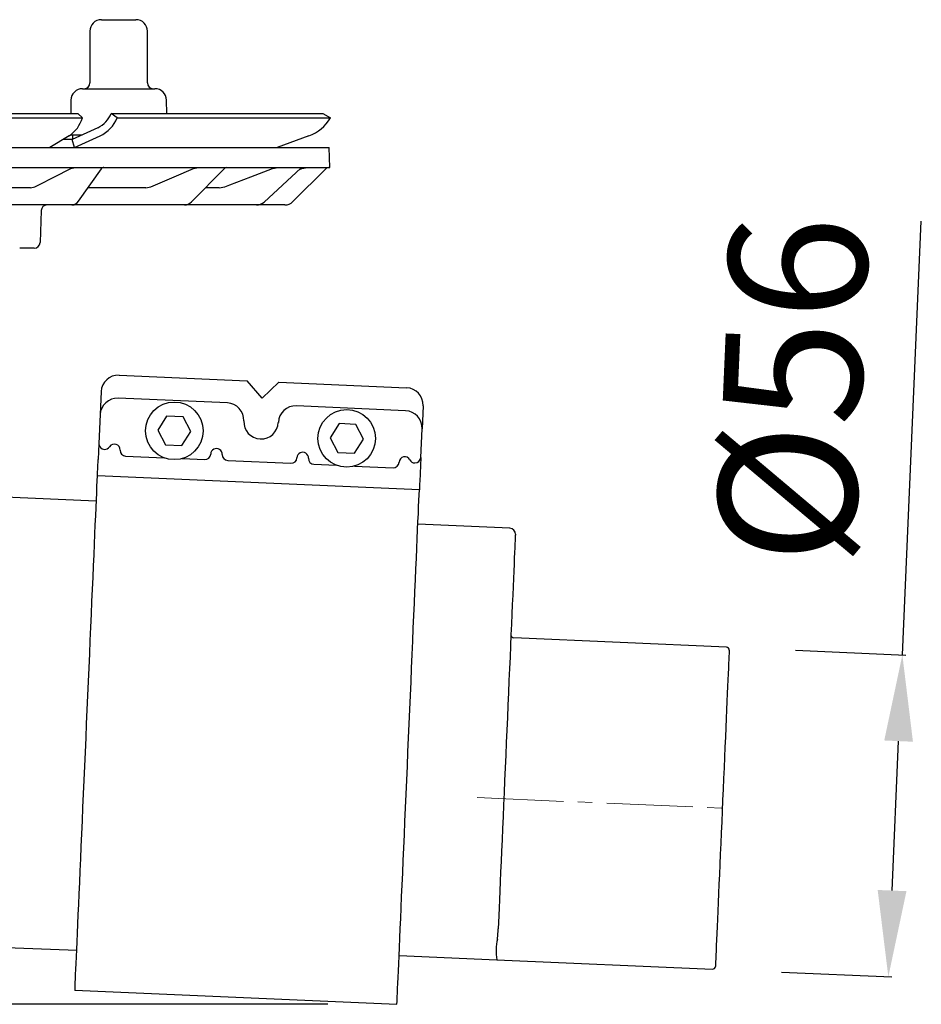
# Model space of a CAD drawing. Units: millimetres. Extents: x 6428 to 7651, y 7225 to 8339.
# Drawn here: x 7083 to 7239, y 7945 to 8116 of the extents above; entities that cross this region are included whole.
import ezdxf

# ---------------------------------------------------------------- set-up
doc = ezdxf.new("R2010")
doc.units = ezdxf.units.MM
doc.header["$LTSCALE"] = 200
doc.linetypes.add('MITTE2', pattern=[1.125, 0.75, -0.125, 0.125, -0.125])
doc.layers.add('Bemaßung', color=5, linetype='Continuous', lineweight=15)
doc.styles.get("Standard").update_dxf_attribs({"font": 'romans.shx', "width": 0.8})
doc.dimstyles.new('ISO-25', dxfattribs={"dimtxt": 2.5, "dimasz": 2.5, "dimexe": 1.25, "dimexo": 0.625, "dimtad": 1, "dimtxsty": 'Standard', "dimcen": 2.5, "dimadec": 0, "dimazin": 0, "dimtfac": 1, "dimtmove": 0, "dimatfit": 3, "dimfxl": 1, "dimarcsym": 0})

# ---------------------------------------------------------------- blocks, each defined once
blk = doc.blocks.new('48758 - va')
for p, q in [((97, 16.3), (103, 16.3)), ((95, 14.3), (95, 5.3)), ((105, 5.3), (105, 14.3)), ((93.7, 4.3), (106.3, 4.3)), ((91.71, 2.33), (91.66, 0)), ((108.34, 0), (108.29, 2.33)), ((4.12, 0), (92.9, 0)), ((92.9, 0), (93.69, -0.75)), ((98.72, 0), (98.72, 0)), ((99.76, -0.75), (98.72, 0)), ((98.72, 0), (135.5, 0)), ((135.5, 0), (136.79, -0.75)), ((4.29, -0.75), (93.69, -0.75)), ((93.69, -0.75), (93.69, -0.75)), ((99.75, -0.75), (99.76, -0.75)), ((99.76, -0.75), (136.79, -0.75)), ((136.79, -0.75), (136.79, -0.75)), ((96.36, -2.49), (91.94, -4.5)), ((91.4, -3.9), (88.01, -5.91)), ((91.94, -4.5), (90.37, -4.51)), ((91.6, -3.7), (93.68, -3.7)), ((92.34, -5.9), (91.94, -4.5)), ((92, -3.7), (92, -4.48)), ((92.35, -5.91), (96.77, -3.9)), ((133.06, -3.9), (127.53, -5.91)), ((0, -5.9), (136.58, -5.9)), ((136.7, -9.4), (136.58, -5.9)), ((0, -9.4), (136.7, -9.4)), ((91.69, -9.58), (92.43, -9.4)), ((93.01, -15.25), (97, -9.61)), ((112.65, -15.37), (118.4, -9.55)), ((112.99, -9.58), (113.87, -9.4)), ((125.26, -15.39), (131.63, -9.53)), ((126.71, -9.58), (127.7, -9.4)), ((136.05, -9.55), (130.29, -15.31)), ((131.42, -9.72), (131.8, -9.58)), ((131.8, -9.58), (132.83, -9.4)), ((84.69, -12.9), (67.29, -12.9)), ((84.69, -12.9), (85.45, -12.72)), ((104.72, -12.9), (94.67, -12.9)), ((104.72, -12.9), (105.61, -12.72)), ((117.44, -12.9), (115.09, -12.9)), ((117.44, -12.9), (118.43, -12.72)), ((90.38, -15.9), (77.47, -15.9)), ((86.54, -16.87), (86.34, -22.43)), ((91.87, -15.9), (90.38, -15.9)), ((110.39, -15.9), (91.87, -15.9)), ((111.42, -15.9), (110.39, -15.9)), ((123.43, -15.9), (111.42, -15.9)), ((123.97, -15.9), (123.43, -15.9)), ((128.87, -15.9), (123.97, -15.9)), ((85.34, -23.4), (82.8, -23.4)), ((100.07, -45.48), (122.3, -46.45)), ((124.92, -49.47), (122.3, -46.45)), ((127.8, -46.69), (124.92, -49.47)), ((127.8, -46.69), (150.03, -47.66)), ((96.95, -48.34), (96.77, -52.34)), ((118.88, -50.3), (99.9, -49.47)), ((149.85, -51.65), (130.87, -50.82)), ((152.89, -50.79), (152.72, -54.78)), ((96.77, -52.34), (96.55, -57.33)), ((108.33, -52.59), (106.78, -55.03)), ((111.21, -52.72), (108.33, -52.59)), ((112.54, -55.28), (111.21, -52.72)), ((138.3, -53.9), (136.75, -56.34)), ((141.18, -54.03), (138.3, -53.9)), ((142.52, -56.59), (141.18, -54.03)), ((106.78, -55.03), (108.11, -57.59)), ((110.99, -57.71), (112.54, -55.28)), ((136.75, -56.34), (138.08, -58.9)), ((152.5, -59.78), (152.72, -54.78)), ((96.55, -57.33), (96.43, -60.14)), ((108.11, -57.59), (110.99, -57.71)), ((140.96, -59.02), (142.52, -56.59)), ((97.52, -58.38), (97.51, -58.38)), ((101.2, -59.54), (107.89, -59.83)), ((138.08, -58.9), (140.96, -59.02)), ((152.5, -59.78), (152.38, -62.58)), ((111.01, -59.97), (114.95, -60.14)), ((118.94, -60.31), (129.93, -60.79)), ((133.93, -60.97), (137.86, -61.14)), ((140.98, -61.28), (147.68, -61.57)), ((151.46, -60.73), (151.45, -60.73)), ((152.25, -65.42), (96.31, -62.97)), ((96.11, -67.39), (70.12, -66.19)), ((167.98, -72.09), (151.99, -71.39)), ((205.61, -92.75), (168.65, -91.14)), ((48.24, -143.61), (92.71, -145.43)), ((148.72, -146.32), (165.7, -147.06)), ((165.7, -147.06), (203.17, -148.7)), ((92.4, -152.37), (148.35, -154.81))]:
    blk.add_line(p, q)
at = {"color": 1, "linetype": 'MITTE2', "lineweight": 9, "ltscale": 0.1}
blk.add_line((162.32, -118.89), (204.89, -120.74), dxfattribs=at)
at = {"flags": 128}
for points in [[(85.45, -12.72), (86.13, -12.38), (88.85, -11.01), (91.69, -9.58)], [(105.61, -12.72), (106.41, -12.38), (109.63, -11.01), (112.99, -9.58)], [(118.43, -12.72), (119.33, -12.38), (122.94, -11.01), (126.71, -9.58)], [(131.63, -9.53), (131.63, -9.53), (131.83, -9.4)], [(96.31, -62.97), (96.31, -62.79), (96.33, -62.54), (96.34, -62.24), (96.35, -61.88), (96.37, -61.48), (96.39, -61.05), (96.41, -60.6), (96.43, -60.14)], [(92.4, -152.37), (92.4, -152.35), (92.41, -152.22), (92.42, -151.96), (92.44, -151.56), (92.46, -151.04), (92.49, -150.39), (92.52, -149.62), (92.56, -148.72), (92.61, -147.7), (92.66, -146.56), (92.71, -145.3), (92.77, -143.94), (92.84, -142.47), (92.9, -140.89), (92.98, -139.22), (93.05, -137.45), (93.14, -135.59), (93.22, -133.65), (93.31, -131.63), (93.4, -129.54), (93.49, -127.39), (93.59, -125.17), (93.69, -122.9), (93.79, -120.58), (93.89, -118.22), (94, -115.83), (94.1, -113.41), (94.21, -110.97), (94.32, -108.52), (94.43, -106.06), (94.53, -103.61), (94.64, -101.16), (94.75, -98.72), (94.85, -96.31), (94.96, -93.93), (95.06, -91.58), (95.16, -89.28), (95.26, -87.02), (95.35, -84.82), (95.45, -82.68), (95.54, -80.61), (95.62, -78.61), (95.71, -76.7), (95.79, -74.86), (95.86, -73.12), (95.94, -71.48), (96, -69.93), (96.07, -68.49), (96.12, -67.15), (96.18, -65.93), (96.23, -64.83), (96.27, -63.84), (96.31, -62.97)], [(152.38, -62.58), (152.36, -63.05), (152.34, -63.5), (152.32, -63.93), (152.3, -64.32), (152.29, -64.68), (152.27, -64.98), (152.26, -65.23), (152.25, -65.42)], [(148.35, -154.81), (148.35, -154.79), (148.36, -154.66), (148.37, -154.4), (148.39, -154.01), (148.41, -153.49), (148.44, -152.84), (148.47, -152.06), (148.51, -151.16), (148.55, -150.14), (148.6, -149), (148.66, -147.75), (148.72, -146.38), (148.78, -144.91), (148.85, -143.33), (148.92, -141.66), (149, -139.89), (149.08, -138.04), (149.17, -136.1), (149.26, -134.08), (149.35, -131.99), (149.44, -129.83), (149.54, -127.61), (149.64, -125.34), (149.74, -123.03), (149.84, -120.67), (149.95, -118.27), (150.05, -115.86), (150.16, -113.42), (150.26, -110.96), (150.37, -108.51), (150.48, -106.05), (150.59, -103.6), (150.69, -101.17), (150.8, -98.75), (150.9, -96.37), (151, -94.02), (151.1, -91.72), (151.2, -89.46), (151.3, -87.26), (151.39, -85.12), (151.48, -83.05), (151.57, -81.06), (151.65, -79.14), (151.73, -77.31), (151.81, -75.56), (151.88, -73.92), (151.95, -72.37), (152.01, -70.93), (152.07, -69.6), (152.12, -68.37), (152.17, -67.27), (152.22, -66.28), (152.25, -65.42)], [(168.93, -73.13), (168.93, -73.2), (168.92, -73.39), (168.91, -73.72), (168.89, -74.18), (168.86, -74.77), (168.83, -75.48), (168.79, -76.32), (168.75, -77.27), (168.71, -78.34), (168.65, -79.53), (168.6, -80.83), (168.54, -82.22), (168.47, -83.72), (168.4, -85.31), (168.33, -86.99), (168.25, -88.75), (168.17, -90.59), (168.09, -92.5), (168, -94.46), (167.91, -96.48), (167.82, -98.55), (167.73, -100.66), (167.64, -102.8), (167.54, -104.97), (167.45, -107.15), (167.35, -109.34), (167.26, -111.54), (167.16, -113.72), (167.07, -115.89), (166.97, -118.04), (166.88, -120.16), (166.79, -122.24), (166.7, -124.27), (166.61, -126.25), (166.53, -128.17), (166.45, -130.02), (166.37, -131.8), (166.3, -133.5), (166.23, -135.11), (166.16, -136.63), (166.1, -138.05), (166.04, -139.37), (165.99, -140.58), (165.94, -141.68)], [(206.09, -93.27), (206.09, -93.34), (206.08, -93.53), (206.06, -93.86), (206.04, -94.31), (206.02, -94.89), (205.99, -95.59), (205.95, -96.42), (205.91, -97.36), (205.87, -98.41), (205.81, -99.56), (205.76, -100.82), (205.7, -102.17), (205.64, -103.62), (205.57, -105.14), (205.5, -106.73), (205.43, -108.4), (205.35, -110.12), (205.28, -111.89), (205.2, -113.71), (205.12, -115.56), (205.03, -117.43), (204.95, -119.32), (204.87, -121.22), (204.79, -123.11), (204.7, -125), (204.62, -126.86), (204.54, -128.69), (204.46, -130.49), (204.39, -132.24), (204.31, -133.93), (204.24, -135.56), (204.17, -137.12), (204.11, -138.61), (204.05, -140), (203.99, -141.31), (203.94, -142.52), (203.89, -143.62), (203.85, -144.62), (203.81, -145.5), (203.78, -146.26), (203.75, -146.9), (203.73, -147.42), (203.71, -147.81), (203.7, -148.07), (203.69, -148.2), (203.69, -148.22)], [(165.8, -143.48), (165.93, -141.96), (165.94, -141.68)]]:
    blk.add_lwpolyline(points, dxfattribs=at)
for centre in [(109.66, -55.15), (139.63, -56.46)]:
    blk.add_circle(centre, 5)
for centre, radius, start, end in [((97, 14.3), 2, 90, 180), ((103, 14.3), 2, 0, 90), ((94, 5.3), 1, 270, 0), ((106, 5.3), 1, 180, 270), ((93.7, 2.3), 2, 90, 179), ((106.3, 2.3), 2, 1, 90), ((88.08, 0.93), 5.86, 304.5156, 343.2848), ((94.19, 1.94), 4.93, 296.112, 336.8023), ((94.02, 1.7), 6.24, 296.1137, 336.8045), ((130.61, 2.8), 7.13, 290.0841, 330.1126), ((97.4, -9.9), 0.5, 90, 146.7863), ((118.76, -9.9), 0.5, 90.0751, 135.5245), ((136.41, -9.9), 0.5, 90, 135), ((91.82, -14.49), 1.41, 271.8966, 327.4505), ((111.4, -14.16), 1.74, 270.6424, 316.1131), ((123.96, -13.99), 1.91, 270.2136, 312.9743), ((128.87, -13.9), 2, 269.9998, 315.0004), ((87.54, -16.9), 1, 90, 178), ((85.34, -22.4), 1, 270, 358), ((99.94, -48.47), 3, 87.5, 177.5), ((149.89, -50.65), 3, 357.5, 87.5), ((99.77, -52.47), 3, 87.5, 177.5), ((118.75, -53.3), 3, 357.5, 87.5), ((130.74, -53.82), 3, 87.5, 177.5), ((149.72, -54.65), 3, 357.5, 87.5), ((124.74, -53.56), 3, 177.5, 357.5), ((97.55, -57.38), 1, 177.5, 267.5), ((97.56, -57.38), 1, 267.5, 327.5), ((99.25, -58.45), 1, 357.5, 147.5), ((101.24, -58.54), 1, 177.5, 267.5), ((114.99, -59.14), 1, 267.5, 357.5), ((116.99, -59.23), 1, 357.5, 177.5), ((118.99, -59.31), 1, 177.5, 267.5), ((129.98, -59.79), 1, 267.5, 357.5), ((131.98, -59.88), 1, 357.5, 177.5), ((149.72, -60.66), 1, 27.5, 177.5), ((151.5, -59.73), 1, 267.5, 357.5), ((133.97, -59.97), 1, 177.5, 267.5), ((147.72, -60.57), 1, 267.5, 357.5), ((151.49, -59.73), 1, 207.5, 267.5), ((167.93, -73.09), 1, 357.5, 87.5), ((168.67, -90.64), 0.5, 177.5, 267.5), ((205.59, -93.25), 0.5, 357.5, 87.5), ((174.37, -145.5), 8.8, 166.6809, 190.1799), ((203.19, -148.2), 0.5, 267.5, 357.5)]:
    blk.add_arc(centre, radius, start, end)
blk = doc.blocks.new('*D7')
at = {"layer": 'Bemaßung', "color": 0, "lineweight": -2, "transparency": 16777216}
for p, q in [((6851.42, 8094.1), (6819.1, 8094.1)), ((6819.7, 7960.19), (6819.7, 8079.1)), ((7136.35, 7945.19), (6819.1, 7945.19))]:
    blk.add_line(p, q, dxfattribs=at)
at = {"layer": 'Bemaßung', "color": 0, "transparency": 16777216}
for points in [[(6817.2, 8079.1), (6822.2, 8079.1), (6819.7, 8094.1)], [(6817.2, 7960.19), (6822.2, 7960.19), (6819.7, 7945.19)]]:
    blk.add_solid(points, dxfattribs=at)
at = {"layer": 'DEFPOINTS', "color": 0, "transparency": 16777216}
for p in [(6819.7, 8094.1), (6863.42, 8094.1), (7148.35, 7945.19)]:
    blk.add_point(p, dxfattribs=at)
at = {"layer": 'Bemaßung', "color": 0, "transparency": 16777216, "insert": (6801.7, 8019.64), "char_height": 24, "attachment_point": 5, "rotation": 90}
blk.add_mtext('149', dxfattribs=at)
blk = doc.blocks.new('*D8')
at = {"layer": 'Bemaßung', "color": 0, "lineweight": -2, "transparency": 16777216}
for p, q in [((7236.18, 8005.92), (7239.47, 8081.3)), ((7217.6, 8006.73), (7236.78, 8005.89)), ((7234.39, 7964.95), (7235.53, 7990.93)), ((7215.16, 7950.78), (7234.34, 7949.94))]:
    blk.add_line(p, q, dxfattribs=at)
at = {"layer": 'Bemaßung', "color": 0, "transparency": 16777216}
for points in [[(7233.03, 7991.04), (7238.02, 7990.82), (7236.18, 8005.92)], [(7231.89, 7965.06), (7236.89, 7964.85), (7233.74, 7949.97)]]:
    blk.add_solid(points, dxfattribs=at)
at = {"layer": 'DEFPOINTS', "color": 0, "transparency": 16777216}
for p in [(7205.61, 8007.25), (7236.18, 8005.92), (7203.17, 7951.3)]:
    blk.add_point(p, dxfattribs=at)
at = {"layer": 'Bemaßung', "color": 0, "transparency": 16777216, "insert": (7220.17, 8051.89), "char_height": 24, "attachment_point": 5, "rotation": 87.5}
blk.add_mtext('%%c56', dxfattribs=at)

msp = doc.modelspace()

# ---------------------------------------------------------------- block references
msp.add_blockref('48758 - va', (7000, 8100))

# ---------------------------------------------------------------- dimensions: what is measured, and where the dimension line sits
at = {"layer": 'Bemaßung', "color": 5}
dim = msp.add_linear_dim(base=(6819.7, 8094.1), p1=(7148.35, 7945.19), p2=(6863.42, 8094.1), angle=90, dimstyle='ISO-25', override={"dimscale": 60, "dimtxt": 0.4, "dimasz": 0.25, "dimexe": 0.01, "dimexo": 0.2, "dimgap": 0.1, "dimdec": 0}, dxfattribs=at)
dim.commit()
dim.dimension.update_dxf_attribs({"geometry": '*D7', "text_midpoint": (6801.7, 8019.64)})
dim = msp.add_aligned_dim(p1=(7203.17, 7951.3), p2=(7205.61, 8007.25), distance=-30.6, text='%%c<>', dimstyle='ISO-25', override={"dimscale": 60, "dimtxt": 0.4, "dimasz": 0.25, "dimexe": 0.01, "dimexo": 0.2, "dimgap": 0.1, "dimdec": 0}, dxfattribs=at)
dim.commit()
dim.dimension.update_dxf_attribs({"geometry": '*D8', "text_midpoint": (7220.17, 8051.89)})

doc.saveas('drawing.dxf')
